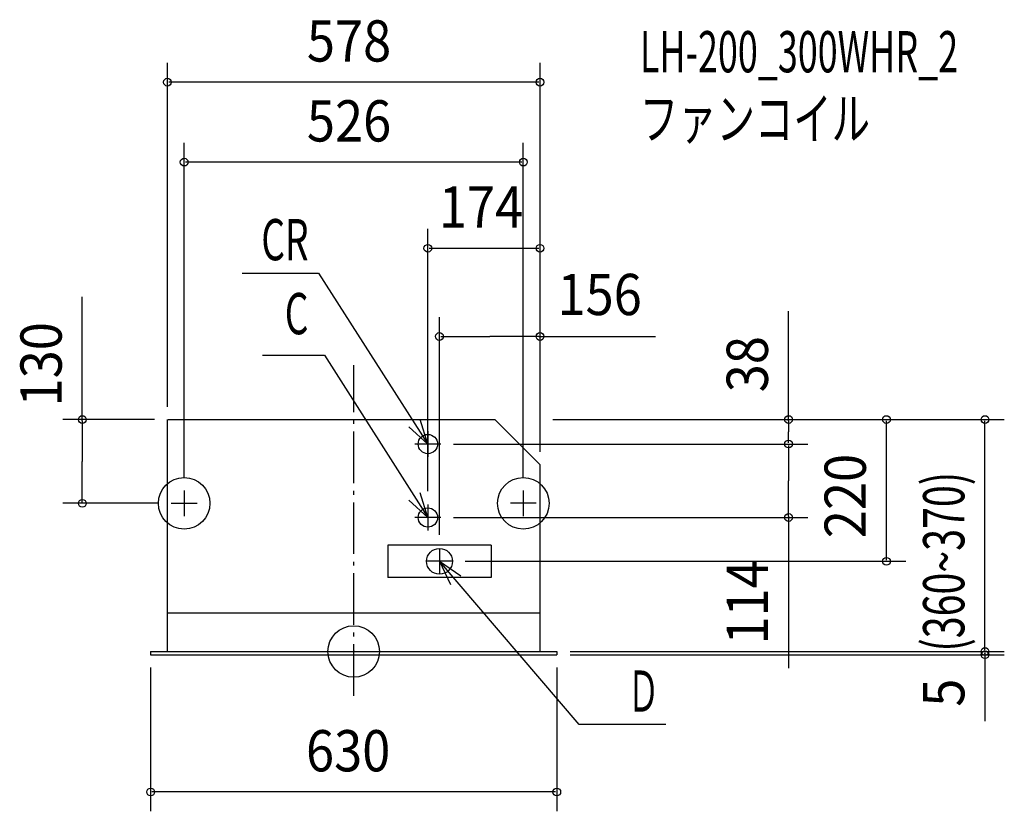
# Model space of a CAD drawing. Extents: x -518 to 1009, y -248 to 981.
import ezdxf

# ---------------------------------------------------------------- set-up
doc = ezdxf.new("R2010")
doc.units = 0
doc.header["$LTSCALE"] = 20
doc.header["$PDMODE"] = 3
doc.header["$PDSIZE"] = -2
doc.linetypes.add('DASHDOT', pattern=[5.5, 4, -0.6, 0.3, -0.6])
for name, color, linetype in [('ARRANGE', 7, 'CONTINUOUS'), ('BASIS', 7, 'CONTINUOUS'), ('DETAIL', 7, 'CONTINUOUS'), ('ETC', 7, 'CONTINUOUS'), ('FIX', 7, 'CONTINUOUS'), ('NOTE', 7, 'CONTINUOUS'), ('OUTLINE', 7, 'CONTINUOUS'), ('SIZE', 7, 'CONTINUOUS')]:
    doc.layers.add(name, color=color, linetype=linetype)
doc.styles.get("Standard").update_dxf_attribs({"font": 'SIMPLEX', "width": 0.9, "bigfont": 'BIGFONT'})
doc.styles.add('STANDARD1', font='MONOTXT', dxfattribs={"bigfont": 'BIGFONT'})

msp = doc.modelspace()

# ---------------------------------------------------------------- linework, layer by layer
at = {"layer": 'ARRANGE', "color": 2, "linetype": 'CONTINUOUS'}
msp.add_circle((0, 0), 40, dxfattribs=at)
msp.add_point((0, 0), dxfattribs=at)
at = {"layer": 'BASIS', "color": 1, "linetype": 'DASHDOT'}
msp.add_line((0, -68.567366), (0, 444.548888), dxfattribs=at)
at = {"layer": 'DETAIL', "color": 4, "linetype": 'CONTINUOUS'}
for p, q in [((-289, 0), (-289, 360)), ((-288, 360), (219, 360)), ((219, 360), (289, 290)), ((289, 0), (289, 290)), ((52.999996, 165), (52.999996, 115)), ((212.999996, 165), (52.999996, 165)), ((212.999996, 165), (212.999996, 115)), ((212.999996, 115), (52.999996, 115)), ((-289, 60), (289, 60)), ((-315, 0), (-315, -5)), ((-315, 0), (315, 0)), ((315, 0), (315, -5)), ((-315, -5), (315, -5))]:
    msp.add_line(p, q, dxfattribs=at)
for centre, radius in [((114.999996, 322), 15), ((114.999996, 208), 15), ((132.999996, 140), 20)]:
    msp.add_circle(centre, radius, dxfattribs=at)
at = {"layer": 'FIX', "color": 6, "linetype": 'CONTINUOUS'}
for centre in [(-263, 230), (263, 230)]:
    msp.add_circle(centre, 40, dxfattribs=at)
at = {"layer": 'NOTE', "color": 1, "linetype": 'CONTINUOUS'}
for p, q in [((-172.961547, 587.181048), (-54.86805, 587.181048)), ((-54.86805, 587.181048), (114.999996, 322)), ((-141.332154, 459.758961), (-45.504997, 459.758961)), ((-45.504997, 459.758961), (114.999996, 208)), ((114.999996, 322), (102.876881, 360.118631)), ((114.999996, 322), (85.441754, 348.950145)), ((114.999996, 342), (114.999996, 302)), ((134.999996, 322), (94.999996, 322)), ((-263, 250), (-263, 210)), ((114.999996, 208), (102.959173, 246.144706)), ((263, 250), (263, 210)), ((-283, 230), (-243, 230)), ((114.999996, 208), (85.499984, 235.013873)), ((283, 230), (243, 230)), ((114.999996, 228), (114.999996, 188)), ((134.999996, 208), (94.999996, 208)), ((132.999996, 160), (132.999996, 120)), ((152.999996, 140), (112.999996, 140)), ((132.999878, 140), (150.247641, 103.909632)), ((132.999878, 140), (165.982063, 117.368707)), ((349.797341, -113.448537), (132.999878, 140)), ((484.162805, -113.448537), (349.797341, -113.448537))]:
    msp.add_line(p, q, dxfattribs=at)
at = {"layer": 'OUTLINE', "color": 3, "linetype": 'CONTINUOUS'}
for p, q in [((-289, 0), (-289, 360)), ((-288, 360), (219, 360)), ((219, 360), (289, 290)), ((289, 0), (289, 290)), ((-315, 0), (-288, 0)), ((-315, 0), (-315, -5)), ((288, 0), (315, 0)), ((315, 0), (315, -5)), ((-315, -5), (315, -5))]:
    msp.add_line(p, q, dxfattribs=at)
at = {"layer": 'SIZE', "color": 1, "linetype": 'BYBLOCK'}
for p, q in [((-289, 380), (-289, 913.56411)), ((289, 310), (289, 913.56411)), ((287, 883.56411), (-287, 883.56411)), ((-263, 270), (-263, 789.487701)), ((263, 270), (263, 789.487701)), ((261, 759.487701), (-261, 759.487701)), ((114.999878, 248.999977), (114.999878, 655.857032)), ((289, 310.999977), (289, 655.857032)), ((116.999878, 625.857032), (287, 625.857032)), ((132.999878, 180.999977), (132.999878, 518.939064)), ((289, 380.999977), (289, 518.939064)), ((134.999878, 488.939064), (210.999939, 488.939064)), ((287, 488.939064), (210.999939, 488.939064)), ((-309.000118, 359.999977), (-451.015011, 359.999977)), ((-421.015011, 357.999977), (-421.015011, 294.999977)), ((309.000004, 359.999977), (856.362797, 359.999977)), ((329.000004, 359.999977), (704.478519, 359.999977)), ((349.000004, 359.999977), (1009.184, 359.999977)), ((674.478519, 357.999977), (674.478519, 340.999977)), ((826.362797, 141.999977), (826.362797, 357.999977)), ((979.183598, 1.999977), (979.183598, 357.999977)), ((674.478519, 323.999977), (674.478519, 340.999977)), ((154.999882, 321.999977), (704.478519, 321.999977)), ((174.999882, 321.999977), (704.478519, 321.999977)), ((674.478519, 319.999977), (674.478519, 264.999977)), ((-421.015011, 231.999977), (-421.015011, 294.999977)), ((674.478519, 209.999977), (674.478519, 264.999977)), ((-304.000118, 229.999977), (-451.015011, 229.999977)), ((154.999882, 207.999977), (704.478519, 207.999977)), ((172.999882, 139.999977), (856.362797, 139.999977)), ((336.000004, -0.000023), (1009.184, -0.000023)), ((336.000004, -5.000023), (1009.184, -5.000023)), ((356.000004, -0.000023), (1009.184, -0.000023)), ((979.183598, -2.000023), (979.183598, -2.500023)), ((979.183598, -3.000023), (979.183598, -2.500023)), ((-315, -25), (-315, -247.930538)), ((315, -25), (315, -247.930538)), ((313, -217.930538), (-313, -217.930538))]:
    msp.add_line(p, q, dxfattribs=at)
at = {"layer": 'SIZE', "color": 1, "linetype": 'CONTINUOUS'}
for p, q in [((-421.015011, 357.999977), (-421.015011, 550.563002)), ((674.478519, 357.999977), (674.478519, 528.261606)), ((287, 488.939064), (468.322309, 488.939064)), ((674.478519, 209.999977), (674.478519, -25.839873)), ((979.183598, -3.000023), (979.183598, -107.899987))]:
    msp.add_line(p, q, dxfattribs=at)
for centre in [(-289, 883.56411), (289, 883.56411), (-263, 759.487701), (263, 759.487701), (114.999878, 625.857032), (289, 625.857032), (132.999878, 488.939064), (289, 488.939064), (-421.015011, 359.999977), (674.478519, 359.999977), (826.362797, 359.999977), (979.183598, 359.999977), (674.478519, 321.999977), (674.478519, 321.999977), (-421.015011, 229.999977), (674.478519, 207.999977), (826.362797, 139.999977), (979.183598, -0.000023), (979.183598, -0.000023), (979.183598, -5.000023), (-315, -217.930538), (315, -217.930538)]:
    msp.add_circle(centre, 6, dxfattribs=at)

# ---------------------------------------------------------------- texts
at = {"layer": 'ETC', "color": 2, "linetype": 'CONTINUOUS', "style": 'STANDARD1'}
for s, width, p in [('LH-200_300WHR_2', 0.638021, (443.908522, 898.809935)), ('ファンコイル', 0.681424, (443.908522, 794.809935))]:
    msp.add_text(s, height=64, rotation=0.000003, dxfattribs=dict(at, width=width)).set_placement(p)
at = {"layer": 'NOTE', "color": 1, "linetype": 'CONTINUOUS', "style": 'STANDARD1'}
for s, width, p in [('CR', 0.659722, (-143.360025, 607.181048)), ('C', 0.659722, (-106.948935, 492.410718)), ('Ｄ', 0.572917, (424.417133, -93.448539))]:
    msp.add_text(s, height=64, rotation=0.000003, dxfattribs=dict(at, width=width)).set_placement(p)
at = {"layer": 'SIZE', "color": 1, "linetype": 'BYBLOCK', "width": 0.9}
for s, p in [('578', (-72.685714, 915.56411)), ('526', (-72.685714, 791.487701)), ('174', (132.057082, 657.857032)), ('156', (316.015646, 522.109847)), ('630', (-74.057143, -185.930538))]:
    msp.add_text(s, height=64, dxfattribs=at).set_placement(p)
at = {"layer": 'SIZE', "color": 1, "linetype": 'BYBLOCK'}
for s, width, p in [('130', 0.9, (-453.015011, 380.337527)), ('38', 0.9, (642.478519, 402.280384)), ('220', 0.9, (794.362797, 175.942834)), ('(360~370)', 0.7, (947.183598, -0.000023)), ('114', 0.9, (642.478519, 10.932294)), ('5', 0.9, (947.183598, -85.653419))]:
    msp.add_text(s, height=64, rotation=90, dxfattribs=dict(at, width=width)).set_placement(p)

doc.saveas('drawing.dxf')
